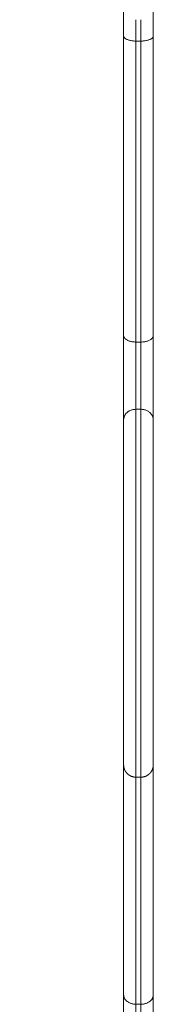
# Model space of a CAD drawing. Units: millimetres. Extents: x 2094.7 to 2111, y 2335 to 2346.2.
# Drawn here: x 2097.1 to 2097.2, y 2338.5 to 2338.9 of the extents above; entities that cross this region are included whole.
import ezdxf

# ---------------------------------------------------------------- set-up
doc = ezdxf.new("R2010")
doc.units = ezdxf.units.MM
doc.layers.get('0').update_dxf_attribs({"lineweight": 5})
doc.layers.add('DIASTASEIS', color=253, linetype='Continuous', lineweight=13)
doc.styles.get("Standard").update_dxf_attribs({"font": 'GOTHIC.TTF'})
doc.dimstyles.get("Standard").update_dxf_attribs({"dimtxt": 0.15, "dimasz": 0.15, "dimexe": 0.0625, "dimexo": 0.0625, "dimgap": 0.01, "dimtad": 0, "dimdec": 1, "dimzin": 0, "dimdsep": 46, "dimtxsty": 'Standard', "dimblk": 'OBLIQUE', "dimblk2": 'OBLIQUE', "dimcen": 0.06, "dimadec": 0, "dimazin": 0, "dimtfac": 1, "dimtdec": 1, "dimtofl": 0, "dimtmove": 0, "dimatfit": 3, "dimldrblk": 'OBLIQUE', "dimfxl": 1, "dimtolj": 1, "dimtzin": 0, "dimarcsym": 0})

# ---------------------------------------------------------------- blocks, each defined once
blk = doc.blocks.new('_Oblique')
at = {"color": 0, "linetype": 'ByBlock', "lineweight": -2}
blk.add_line((-0.5, -0.5), (0.5, 0.5), dxfattribs=at)
blk = doc.blocks.new('*D294')
at = {"layer": 'Defpoints', "color": 0, "linetype": 'Continuous'}
for p in [(2097.16552, 2340.70046), (2096.73577, 2338.03153), (2097.16552, 2338.03153)]:
    blk.add_point(p, dxfattribs=at)
at = {"layer": 'DIASTASEIS', "color": 0, "lineweight": -2}
for p, q in [((2097.16552, 2340.70046), (2096.63577, 2340.70046)), ((2096.73577, 2340.70046), (2096.73577, 2339.53282)), ((2096.73577, 2338.03153), (2096.73577, 2339.19916)), ((2097.16552, 2338.03153), (2096.63577, 2338.03153))]:
    blk.add_line(p, q, dxfattribs=at)
at = {"layer": 'DIASTASEIS', "color": 0, "linetype": 'ByBlock', "lineweight": -2, "xscale": 0.05, "yscale": 0.05, "zscale": 0.05}
for p, rotation in [((2096.73577, 2340.70046), 90), ((2096.73577, 2338.03153), 270)]:
    blk.add_blockref('_Oblique', p, dxfattribs=dict(at, rotation=rotation))
at = {"layer": 'DIASTASEIS', "color": 0, "linetype": 'Continuous', "lineweight": 15, "insert": (2096.73577, 2339.36599), "char_height": 0.12, "attachment_point": 5, "rotation": 90}
blk.add_mtext('\\A1;\\A1;2.70', dxfattribs=at)

msp = doc.modelspace()

# ---------------------------------------------------------------- linework, layer by layer
at = {"color": 7, "linetype": 'Continuous', "lineweight": 5}
for points, weights in [([(2097.15952, 2338.91909), (2097.15952, 2338.92667), (2097.15952, 2338.93072)], [1, 0.910547977844, 0.920410850417]), ([(2097.17152, 2338.91909), (2097.17152, 2338.92666), (2097.17152, 2338.93072)], [1, 0.910639388218, 0.920390796531]), ([(2097.16452, 2338.91706), (2097.16452, 2338.9225), (2097.16452, 2338.92572)], [1, 0.918967447815, 0.919434048855]), ([(2097.16652, 2338.91706), (2097.16652, 2338.9225), (2097.16652, 2338.92572)], [1, 0.918967715785, 0.91943404577]), ([(2097.15952, 2338.79763), (2097.15952, 2338.85637), (2097.15952, 2338.91909)], [1, 0.998045918724, 1]), ([(2097.16452, 2338.91706), (2097.15952, 2338.91706), (2097.15952, 2338.91909)], [1, 0.707106781186, 1]), ([(2097.16652, 2338.91706), (2097.17152, 2338.91706), (2097.17152, 2338.91909)], [1, 0.707106781186, 1]), ([(2097.17152, 2338.79763), (2097.17152, 2338.85637), (2097.17152, 2338.91909)], [1, 0.998045918724, 1]), ([(2097.16452, 2338.79504), (2097.16452, 2338.85405), (2097.16452, 2338.91706)], [1, 0.998045918725, 1]), ([(2097.16652, 2338.79504), (2097.16652, 2338.85405), (2097.16652, 2338.91706)], [1, 0.998045918725, 1]), ([(2097.15952, 2338.76353), (2097.15952, 2338.77662), (2097.15952, 2338.79763)], [1, 0.713382738465, 1]), ([(2097.16452, 2338.79504), (2097.15952, 2338.79504), (2097.15952, 2338.79763)], [1, 0.707106781639, 1]), ([(2097.16452, 2338.76776), (2097.16452, 2338.77823), (2097.16452, 2338.79504)], [1, 0.713382738495, 1]), ([(2097.16652, 2338.79504), (2097.17152, 2338.79504), (2097.17152, 2338.79763)], [1, 0.707106781639, 1]), ([(2097.16652, 2338.76776), (2097.16652, 2338.77823), (2097.16652, 2338.79504)], [1, 0.713382738495, 1]), ([(2097.17152, 2338.76353), (2097.17152, 2338.77662), (2097.17152, 2338.79763)], [1, 0.713382738465, 1]), ([(2097.15952, 2338.76353), (2097.15952, 2338.76776), (2097.16452, 2338.76776)], [0.999953243451, 0.70713016178, 1]), ([(2097.17152, 2338.76353), (2097.17152, 2338.76776), (2097.16652, 2338.76776)], [1, 0.707106781639, 1]), ([(2097.15952, 2338.53033), (2097.15952, 2338.57399), (2097.15952, 2338.62361)], [1, 0.998082417312, 0.99992836618]), ([(2097.17152, 2338.53033), (2097.17152, 2338.57399), (2097.17152, 2338.62361)], [1, 0.99808242022, 0.999928360581]), ([(2097.16452, 2338.52652), (2097.16452, 2338.56967), (2097.16452, 2338.61861)], [1, 0.998113595453, 0.999869334219]), ([(2097.16652, 2338.52652), (2097.16652, 2338.56967), (2097.16652, 2338.61861)], [1, 0.998113595936, 0.999869333319]), ([(2097.15952, 2338.49543), (2097.15952, 2338.51442), (2097.15952, 2338.53033)], [1, 0.713383323581, 1]), ([(2097.16452, 2338.52652), (2097.15952, 2338.52652), (2097.15952, 2338.53033)], [1, 0.707106781526, 1]), ([(2097.16652, 2338.52652), (2097.17152, 2338.52652), (2097.17152, 2338.53033)], [1, 0.707106781526, 1]), ([(2097.17152, 2338.49543), (2097.17152, 2338.51442), (2097.17152, 2338.53033)], [1, 0.713383323581, 1]), ([(2097.16452, 2338.4986), (2097.16452, 2338.51379), (2097.16452, 2338.52652)], [1, 0.713383323604, 1]), ([(2097.16652, 2338.4986), (2097.16652, 2338.51379), (2097.16652, 2338.52652)], [1, 0.713383323604, 1])]:
    msp.add_rational_spline(points, weights, degree=2, dxfattribs=at)
for points in [[(2097.16652, 2338.91706), (2097.16552, 2338.91706), (2097.16452, 2338.91706)], [(2097.16652, 2338.79504), (2097.16552, 2338.79504), (2097.16452, 2338.79504)], [(2097.16652, 2338.76776), (2097.16552, 2338.76776), (2097.16452, 2338.76776)], [(2097.16652, 2338.61861), (2097.16552, 2338.61861), (2097.16452, 2338.61861)], [(2097.16652, 2338.52652), (2097.16552, 2338.52652), (2097.16452, 2338.52652)]]:
    msp.add_open_spline(points, degree=2, dxfattribs=at)
for points, weights, knots in [([(2097.16452, 2338.61861), (2097.16452, 2338.61861), (2097.16452, 2338.61862), (2097.16452, 2338.61866), (2097.16452, 2338.61904), (2097.16452, 2338.6215), (2097.16452, 2338.62564), (2097.16452, 2338.66191), (2097.16452, 2338.70004), (2097.16452, 2338.73987), (2097.16452, 2338.74442), (2097.16452, 2338.74977), (2097.16452, 2338.75509), (2097.16452, 2338.7604), (2097.16452, 2338.76486), (2097.16452, 2338.76776)], [0.91428228616, 0.915545216609, 0.917189120382, 0.919211089861, 0.871513520379, 0.871513520379, 0.919211089861, 0.918161881227, 0.918310454014, 0.919656808222, 0.871936009931, 0.871936009931, 0.919656808222, 0.89662191683, 0.922006721346, 1], [7.839065, 7.839065, 7.839065, 7.839065, 8.599025, 8.599025, 8.599025, 17.19805, 17.19805, 17.19805, 172.643039, 172.643039, 172.643039, 181.242074, 181.242074, 181.242074, 189.841108, 189.841108, 189.841108, 189.841108]), ([(2097.16652, 2338.61861), (2097.16652, 2338.61861), (2097.16652, 2338.61862), (2097.16652, 2338.61866), (2097.16652, 2338.61904), (2097.16652, 2338.6215), (2097.16652, 2338.62564), (2097.16652, 2338.66191), (2097.16652, 2338.70004), (2097.16652, 2338.73987), (2097.16652, 2338.74442), (2097.16652, 2338.74977), (2097.16652, 2338.75509), (2097.16652, 2338.7604), (2097.16652, 2338.76486), (2097.16652, 2338.76776)], [0.91428228616, 0.915545216609, 0.917189120382, 0.919211089861, 0.871513520379, 0.871513520379, 0.919211089861, 0.918161881227, 0.918310454014, 0.919656808222, 0.871936009931, 0.871936009931, 0.919656808222, 0.89662191683, 0.922006721346, 1], [7.839065, 7.839065, 7.839065, 7.839065, 8.599025, 8.599025, 8.599025, 17.19805, 17.19805, 17.19805, 172.643039, 172.643039, 172.643039, 181.242074, 181.242074, 181.242074, 189.841108, 189.841108, 189.841108, 189.841108]), ([(2097.16452, 2338.61861), (2097.16321, 2338.61861), (2097.16196, 2338.6191), (2097.16098, 2338.62007), (2097.1605, 2338.62055), (2097.16012, 2338.62113), (2097.15975, 2338.62207), (2097.15966, 2338.62238), (2097.15958, 2338.6228), (2097.15957, 2338.6229), (2097.15954, 2338.62311), (2097.15953, 2338.62321), (2097.15953, 2338.62336), (2097.15952, 2338.62341), (2097.15952, 2338.6235), (2097.15952, 2338.62357), (2097.15952, 2338.62361)], [1, 0.902368927062, 0.853553390592, 0.853553390592, 0.853553390592, 0.853553390592, 0.853553390592, 0.853553390592, 0.853553390592, 0.853553390592, 0.853553390592, 0.853553390592, 0.853553390592, 0.853553390592, 0.853553390592, 0.853553390592, 0.853553390592], [0, 0, 0, 0, 4.028734, 4.028734, 4.028734, 6.102827, 6.102827, 7.08457, 7.08457, 7.399567, 7.399567, 7.707931, 7.707931, 7.858614, 7.858614, 7.97162, 7.97162, 7.97162, 7.97162]), ([(2097.17152, 2338.62361), (2097.17152, 2338.62361), (2097.17152, 2338.62346), (2097.17152, 2338.62341), (2097.17151, 2338.62336), (2097.1715, 2338.62321), (2097.1715, 2338.62311), (2097.17147, 2338.6229), (2097.17145, 2338.6228), (2097.17138, 2338.62238), (2097.17129, 2338.62207), (2097.17092, 2338.62113), (2097.17054, 2338.62055), (2097.17005, 2338.62007), (2097.16908, 2338.6191), (2097.16783, 2338.61861), (2097.16652, 2338.61861)], [1, 1, 1, 1, 1, 1, 1, 1, 1, 1, 1, 1, 1, 1, 1, 1.05719095842, 1.17157287525], [0, 0, 0, 0, 0.000406, 0.000406, 0.15552, 0.15552, 0.472952, 0.472952, 0.797212, 0.797212, 1.807824, 1.807824, 3.942908, 3.942908, 3.942908, 7.971642, 7.971642, 7.971642, 7.971642])]:
    msp.add_rational_spline(points, weights, degree=3, knots=knots, dxfattribs=at)
for points, knots in [([(2097.15952, 2338.62361), (2097.15952, 2338.62361), (2097.15952, 2338.62369), (2097.15952, 2338.62487), (2097.15952, 2338.62737), (2097.15952, 2338.62888), (2097.15952, 2338.66497), (2097.15952, 2338.70298), (2097.15952, 2338.74261), (2097.15952, 2338.74427), (2097.15952, 2338.74803), (2097.15952, 2338.75411), (2097.15952, 2338.75967), (2097.15952, 2338.76247), (2097.15952, 2338.76353)], [10.8553, 10.8553, 10.8553, 10.8553, 11.914549, 17.871823, 23.829097, 23.829097, 23.829097, 166.011985, 166.011985, 166.011985, 171.969266, 177.926546, 183.883827, 189.841108, 189.841108, 189.841108, 189.841108]), ([(2097.17152, 2338.74261), (2097.17152, 2338.74427), (2097.17152, 2338.74803), (2097.17152, 2338.75411), (2097.17152, 2338.75967), (2097.17152, 2338.76247), (2097.17152, 2338.76353)], [166.011985, 166.011985, 166.011985, 166.011985, 171.969266, 177.926546, 183.883827, 189.841108, 189.841108, 189.841108, 189.841108]), ([(2097.17152, 2338.62361), (2097.17152, 2338.62361), (2097.17152, 2338.62369), (2097.17152, 2338.62487), (2097.17152, 2338.62737), (2097.17152, 2338.62888), (2097.17152, 2338.66497), (2097.17152, 2338.70298), (2097.17152, 2338.74261)], [10.8553, 10.8553, 10.8553, 10.8553, 11.914549, 17.871823, 23.829097, 23.829097, 23.829097, 166.011985, 166.011985, 166.011985, 166.011985])]:
    msp.add_open_spline(points, degree=3, knots=knots, dxfattribs=at)

# ---------------------------------------------------------------- dimensions: what is measured, and where the dimension line sits
at = {"layer": 'DIASTASEIS', "lineweight": 15}
dim = msp.add_linear_dim(base=(2096.73577, 2338.03153), p1=(2097.16552, 2340.70046), p2=(2097.16552, 2338.03153), angle=90, text='\\A1;<>0', dimstyle='Standard', override={"dimtxt": 0.12, "dimasz": 0.05, "dimexe": 0.1, "dimexo": 0, "dimtxsty": 'Standard', "dimcen": 0.09, "dimtdec": 2, "dimldrblk": 'Oblique'}, dxfattribs=at)
dim.commit()
dim.dimension.update_dxf_attribs({"geometry": '*D294', "text_midpoint": (2096.73577, 2339.36599)})

doc.saveas('drawing.dxf')
